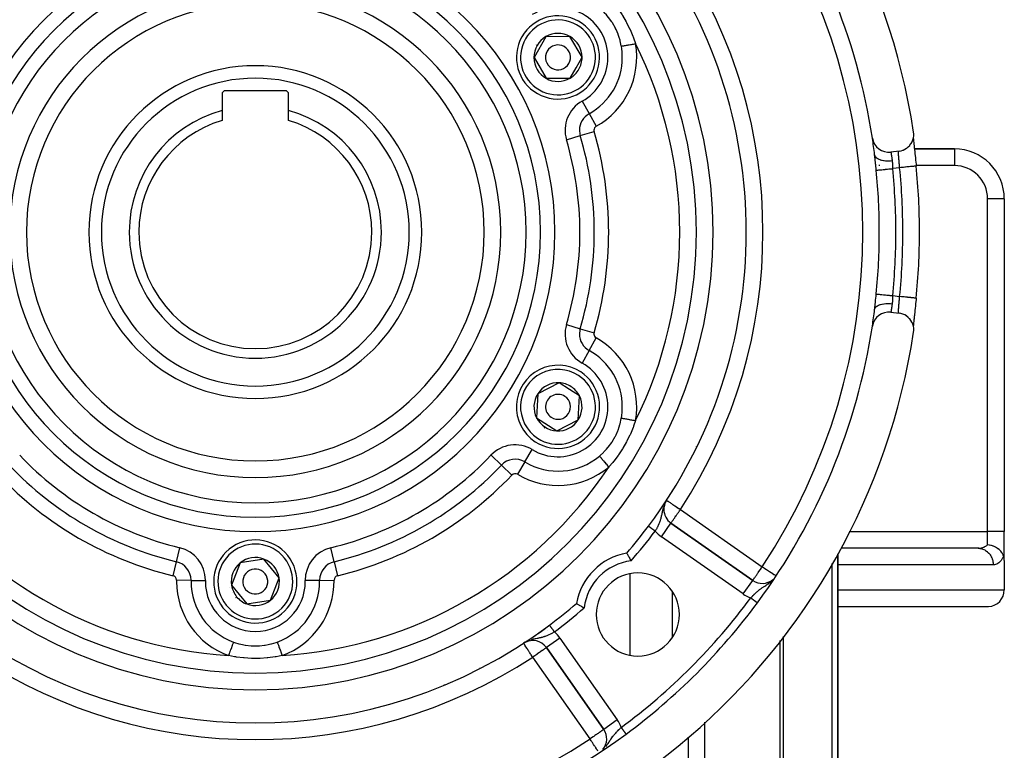
# Model space of a CAD drawing. Units: millimetres. Extents: x -392 to 622, y -427 to 427.
# Drawn here: x 504 to 622, y -17 to 71 of the extents above; entities that cross this region are included whole.
import ezdxf

# ---------------------------------------------------------------- set-up
doc = ezdxf.new("R2010")
doc.units = ezdxf.units.MM
doc.linetypes.add('DASHED', pattern=[9.652, 8.128, -1.524])
doc.layers.add('nevidi', color=4, linetype='DASHED')

msp = doc.modelspace()

# ---------------------------------------------------------------- linework, layer by layer
at = {"color": 2}
for p, q in [((566.92, 68.49), (565.49, 65.98)), ((569.8, 68.51), (566.92, 68.49)), ((571.26, 66.02), (569.8, 68.51)), ((565.49, 65.98), (566.94, 63.49)), ((570.55, 64.76), (571.26, 66.02)), ((569.83, 63.51), (570.55, 64.76)), ((566.94, 63.49), (569.83, 63.51)), ((528, 61.6), (528, 59.62)), ((535.6, 62), (528.4, 62)), ((536, 59.62), (536, 61.6)), ((528, 59.62), (528, 58.42)), ((536, 58.42), (536, 59.62)), ((611.07, 56.27), (611.07, 56.25)), ((611.08, 56.11), (611.08, 56.09)), ((584.01, 55), (584.01, 55)), ((590.07, 55), (590.11, 55)), ((590.11, 55), (590.07, 55)), ((606.33, 55), (606.3, 55)), ((606.3, 55), (606.33, 55)), ((606.48, 55), (606.47, 55)), ((606.47, 55), (606.48, 55)), ((606.94, 55), (606.93, 55)), ((606.93, 55), (606.94, 55)), ((609.36, 54.75), (608.37, 54.62)), ((616, 55), (611.2, 55)), ((611.2, 55), (616, 55)), ((616, 55), (616, 55)), ((622, 49), (622, 9)), ((622, 49), (622, 9)), ((622, 49), (622, 49)), ((584.95, 46.33), (584.95, 46.33)), ((611.81, 45), (611.8, 45)), ((584, 34.93), (584, 34.91)), ((584, 34.93), (584, 34.91)), ((608.37, 35.38), (609.36, 35.25)), ((611.07, 33.75), (611.06, 33.71)), ((611.08, 33.91), (611.07, 33.8)), ((568.53, 26.88), (565.95, 25.58)), ((569.74, 26.09), (568.53, 26.88)), ((570.95, 25.31), (569.74, 26.09)), ((565.95, 25.58), (565.8, 22.69)), ((570.79, 22.42), (570.95, 25.31)), ((565.8, 22.69), (568.22, 21.12)), ((568.22, 21.12), (570.79, 22.42)), ((577, 17.12), (577, 17.12)), ((584, 17.27), (584, 17.2)), ((584, 17.27), (584, 17.2)), ((581.27, 12.52), (581.41, 12.76)), ((581.31, 12.58), (581.27, 12.52)), ((581.27, 12.54), (581.29, 12.57)), ((581.28, 12.54), (581.41, 12.76)), ((581.29, 12.56), (581.41, 12.76)), ((581.29, 12.56), (581.41, 12.76)), ((581.3, 12.58), (581.41, 12.76)), ((581.31, 12.59), (581.41, 12.76)), ((581.33, 12.62), (581.31, 12.59)), ((581.32, 12.62), (581.41, 12.76)), ((581.33, 12.64), (581.41, 12.76)), ((581.35, 12.66), (581.33, 12.62)), ((591.78, 3.14), (581.94, 10.03)), ((581.94, 10.03), (581.94, 10.03)), ((581.94, 10.03), (591.78, 3.14)), ((622, 5.54), (622, 9)), ((622, 5.54), (622, 9)), ((602, -31.5), (602, 6.32)), ((602, 6.32), (602, -31.5)), ((618.95, 7), (602.39, 7)), ((618.86, 7), (602.39, 7)), ((618.86, 7), (618.95, 7)), ((530.19, 5.25), (529.15, 2.55)), ((533.04, 5.69), (530.19, 5.25)), ((534.85, 3.45), (533.04, 5.69)), ((622, 5.54), (622, 2)), ((577, 3.94), (577, -5.87)), ((529.15, 2.55), (530.06, 1.43)), ((533.81, 0.75), (534.85, 3.45)), ((530.06, 1.43), (530.96, 0.31)), ((530.96, 0.31), (533.81, 0.75)), ((602, 0), (620.09, 0)), ((564.45, -4.28), (564.24, -4.41)), ((564.43, -4.29), (564.24, -4.41)), ((564.43, -4.29), (564.24, -4.41)), ((564.24, -4.41), (564.24, -4.41)), ((564.39, -4.32), (564.31, -4.37)), ((564.36, -4.33), (564.36, -4.34)), ((564.44, -4.29), (564.4, -4.31)), ((564.48, -4.27), (564.45, -4.29)), ((564.48, -4.25), (564.48, -4.26)), ((566.97, -4.94), (573.86, -14.78)), ((573.86, -14.78), (566.97, -4.94)), ((586, -35), (586, -13.9)), ((573.86, -14.77), (573.86, -14.78)), ((584, -15.7), (584, -35)), ((584, -15.7), (584, -35))]:
    msp.add_line(p, q, dxfattribs=at)
for points in [[(609.36, 54.75), (609.57, 54.79), (609.6, 54.79), (609.81, 54.86), (609.83, 54.87), (610.04, 54.96), (610.06, 54.97), (610.26, 55.09), (610.27, 55.1), (610.45, 55.25), (610.46, 55.26), (610.63, 55.43), (610.64, 55.44), (610.78, 55.63), (610.79, 55.64), (610.91, 55.85), (610.91, 55.85), (611, 56.08), (611, 56.08), (611.07, 56.32), (611.07, 56.32), (611.11, 56.57), (611.11, 56.57), (611.11, 56.82), (611.11, 56.82), (611.09, 57.03)], [(611.06, 56.3), (611.07, 56.21), (611.08, 56.07), (611.1, 55.92), (611.12, 55.76), (611.13, 55.58), (611.15, 55.4)], [(611.1, 55.94), (611.1, 55.92), (611.12, 55.76), (611.12, 55.73), (611.14, 55.56), (611.14, 55.54), (611.16, 55.36), (611.16, 55.33), (611.18, 55.14), (611.18, 55.11), (611.2, 54.92), (611.21, 54.88), (611.23, 54.68), (611.23, 54.65), (611.25, 54.44), (611.26, 54.41), (611.28, 54.2), (611.28, 54.16), (611.31, 53.95), (611.31, 53.91), (611.33, 53.69), (611.34, 53.65), (611.34, 53.59), (611.36, 53.43), (611.36, 53.39), (611.39, 53.17), (611.39, 53.13), (611.41, 52.94)], [(606.46, 53.94), (606.45, 54.08), (606.44, 54.11), (606.42, 54.3), (606.42, 54.31)], [(611.41, 37.06), (611.39, 36.91), (611.39, 36.87), (611.37, 36.65), (611.36, 36.61), (611.34, 36.41), (611.34, 36.39), (611.34, 36.35), (611.31, 36.13), (611.31, 36.1), (611.29, 35.88), (611.28, 35.84), (611.26, 35.63), (611.26, 35.59), (611.24, 35.39), (611.23, 35.35), (611.21, 35.15), (611.21, 35.12), (611.19, 34.93), (611.18, 34.89), (611.16, 34.71), (611.16, 34.68), (611.14, 34.5), (611.14, 34.47), (611.12, 34.3), (611.12, 34.27), (611.1, 34.11), (611.1, 34.09), (611.09, 33.94), (611.08, 33.93)], [(611.41, 37.06), (611.41, 37.06), (611.41, 37.06)], [(606.42, 35.69), (606.44, 35.86), (606.44, 35.89), (606.46, 36.06)], [(611.09, 32.97), (611.11, 33.18), (611.11, 33.19), (611.11, 33.43), (611.11, 33.44), (611.07, 33.68), (611.07, 33.69), (611, 33.92), (611, 33.93), (610.91, 34.15), (610.9, 34.16), (610.78, 34.37), (610.78, 34.38), (610.63, 34.57), (610.62, 34.58), (610.46, 34.75), (610.44, 34.76), (610.26, 34.91), (610.25, 34.92), (610.05, 35.04), (610.03, 35.05), (609.82, 35.14), (609.8, 35.15), (609.58, 35.21), (609.55, 35.22), (609.36, 35.25)], [(611.15, 34.61), (611.13, 34.42), (611.12, 34.24), (611.1, 34.08), (611.09, 33.93), (611.07, 33.79), (611.06, 33.7)], [(621.93, 6.05), (621.93, 6.06), (621.88, 6.18), (621.88, 6.2), (621.84, 6.27), (621.8, 6.35), (621.79, 6.37), (621.72, 6.47), (621.69, 6.51), (621.68, 6.53), (621.57, 6.66), (621.57, 6.66), (621.55, 6.68), (621.43, 6.8), (621.4, 6.82), (621.39, 6.84), (621.28, 6.93), (621.24, 6.95), (621.19, 6.99), (621.18, 7), (621.12, 7.04), (621.06, 7.07), (620.95, 7.13), (620.94, 7.13), (620.86, 7.18), (620.77, 7.22), (620.71, 7.24), (620.65, 7.26), (620.58, 7.29), (620.45, 7.33), (620.43, 7.33), (620.4, 7.34), (620.24, 7.38), (620.21, 7.39), (620.2, 7.39), (620.19, 7.39), (620.02, 7.41), (620, 7.42)], [(576.64, 6.42), (576.65, 6.41), (576.65, 6.41), (576.66, 6.38), (576.66, 6.37), (576.68, 6.35), (576.69, 6.33), (576.69, 6.33), (576.72, 6.27), (576.73, 6.27), (576.76, 6.2), (576.77, 6.19), (576.81, 6.11), (576.82, 6.1), (576.87, 6.01), (576.87, 6), (576.93, 5.9), (576.93, 5.9), (576.99, 5.79), (577, 5.78), (577.06, 5.67), (577.06, 5.66), (577.12, 5.54), (577.13, 5.53), (577.15, 5.49)], [(622, 5.54), (622, 5.63), (621.99, 5.72), (621.98, 5.81), (621.98, 5.82), (621.97, 5.89), (621.95, 5.97), (621.93, 6.05)], [(570.58, 0.36), (570.58, 0.36), (570.59, 0.35), (570.59, 0.35), (570.62, 0.34), (570.63, 0.34), (570.65, 0.32), (570.67, 0.31), (570.67, 0.31), (570.73, 0.28), (570.73, 0.27), (570.8, 0.24), (570.81, 0.23), (570.89, 0.19), (570.9, 0.18), (570.99, 0.13), (571, 0.13), (571.1, 0.07), (571.1, 0.07), (571.21, 0.01), (571.22, 0), (571.33, -0.06), (571.34, -0.06), (571.46, -0.12), (571.47, -0.13), (571.51, -0.15)]]:
    msp.add_lwpolyline(points, dxfattribs=at)
for centre, radius, start, end in [((532, 45), 80, 8.65, 171.35), ((532, 45), 55, 0, 180), ((532, 45), 53, 0, 180), ((532, 45), 75, 8.6691, 36.4496), ((532, 45), 59, 0, 36.7897), ((532, 45), 27.5, 0, 180), ((568.37, 66), 5, 330.335, 150.335), ((568.37, 66), 2.89, 60.335, 120.335), ((568.37, 66), 5, 150.335, 330.335), ((568.37, 66), 2.89, 120.335, 180.335), ((568.37, 66), 3, 150.335, 150.9018), ((568.37, 66), 3, 149.768, 150.335), ((568.37, 66), 1.5, 330.335, 150.335), ((568.37, 66), 2.89, 0.335, 60.335), ((568.37, 66), 1.5, 150.335, 330.335), ((568.37, 66), 2.89, 180.335, 240.335), ((568.37, 66), 2.77, 186.6018, 186.629), ((568.37, 66), 2.89, 330.335, 0.335), ((532, 45), 20, 0, 180), ((568.37, 66), 2.89, 300.335, 330.335), ((568.37, 66), 2.89, 240.335, 300.335), ((528.4, 61.6), 0.4, 90, 180), ((535.6, 61.6), 0.4, 0, 90), ((532, 45), 15.15, 105.3042, 180), ((532, 45), 15.15, 0, 74.6958), ((532, 45), 14, 106.6015, 180), ((532, 45), 14, 0, 73.3985), ((608.12, 56.61), 2, 188.6691, 277.1808), ((532, 45), 75, 7.1335, 8.6158), ((616, 49), 6, 0, 90), ((532, 45), 79.81, 0, 5.7078), ((532, 45), 55, 180, 0), ((532, 45), 53, 180, 0), ((532, 45), 27.5, 180, 0), ((532, 45), 20, 180, 360), ((532, 45), 15.15, 180, 0), ((532, 45), 14, 180, 360), ((532, 45), 59, 323.2103, 0), ((532, 45), 79.81, 354.2922, 360), ((532, 45), 75, 351.3482, 352.8665), ((608.12, 33.39), 2, 82.8192, 171.3309), ((605.5, 35), 5.5, 357.3727, 357.4001), ((605.5, 35), 5.5, 359.23, 359.3224), ((532, 45), 75, 323.5504, 351.3309), ((532, 45), 80, 188.65, 351.35), ((568.37, 24), 5, 56.8991, 236.8991), ((568.37, 24), 5, 236.8991, 56.8991), ((568.37, 24), 2.89, 86.8991, 146.8991), ((568.37, 24), 2.89, 56.8991, 86.8991), ((568.37, 24), 2.89, 26.8991, 56.8991), ((568.37, 24), 2.89, 146.8991, 206.8991), ((568.37, 24), 2.77, 153.0948, 153.1199), ((568.37, 24), 1.5, 56.8991, 236.8991), ((568.37, 24), 1.5, 236.8991, 56.8991), ((568.37, 24), 2.77, 32.9645, 33.0009), ((568.37, 24), 2.89, 326.8991, 26.8991), ((568.37, 24), 2.89, 206.8991, 266.8991), ((568.37, 24), 3, 236.3321, 236.8991), ((568.37, 24), 3, 236.8991, 237.4659), ((568.37, 24), 2.89, 266.8991, 326.8991), ((568.37, 24), 2.77, 273.0407, 273.0649), ((583.09, 11.67), 2, 152.1071, 180), ((583.09, 11.67), 2, 151.5986, 151.9938), ((583.09, 11.67), 2, 180, 235), ((532, 45), 59, 319.1644, 323.2103), ((532, 3), 5, 38.949, 218.949), ((532, 3), 5, 218.949, 38.949), ((577.96, -0.96), 7.5, 100.1619, 169.8381), ((532, 3), 2.89, 128.949, 188.949), ((532, 3), 2.89, 68.949, 128.949), ((532, 3), 2.89, 8.949, 68.949), ((532, 3), 1.5, 38.949, 218.949), ((532, 3), 1.5, 218.949, 38.949), ((577.96, -0.96), 5, 0, 180), ((532, 3), 2.89, 188.949, 218.949), ((532, 3), 2.89, 308.949, 8.949), ((592.92, 4.78), 2, 235, 309.8036), ((532, 3), 3.25, 193.7036, 193.728), ((532, 3), 3, 205.4068, 205.4656), ((532, 3), 2.89, 218.949, 248.949), ((620, 2), 2, 272.6924, 0), ((532, 3), 3, 218.3822, 218.949), ((532, 3), 3, 218.949, 219.516), ((532, 3), 2.89, 248.949, 308.949), ((532, 45), 59, 306.7897, 310.8356), ((532, 45), 75, 306.4496, 323.5504), ((577.96, -0.96), 5, 180, 0), ((532, 45), 59, 233.2103, 306.7897), ((532, 45), 59, 306.6773, 306.7897), ((532, 45), 59, 303.1211, 306.2177), ((565.33, -6.09), 2, 35, 119.5942), ((532, 45), 75, 233.5504, 306.4496), ((572.22, -15.92), 2, 320.2563, 35)]:
    msp.add_arc(centre, radius, start, end, dxfattribs=at)
at = {"layer": 'nevidi', "color": 7, "linetype": 'Continuous'}
for p, q in [((571.28, 60.75), (572.12, 59.24)), ((572.12, 59.24), (572.96, 57.72)), ((571.04, 56.61), (572.7, 57.1)), ((569.38, 56.11), (571.04, 56.61)), ((616, 55), (616, 53)), ((607.04, 53), (606.91, 53)), ((609.42, 52.74), (608.59, 52.63)), ((616, 53), (611.4, 53)), ((590.69, 50.55), (590.74, 50.51)), ((620, 9), (620, 49)), ((622, 49), (620, 49)), ((608.59, 37.37), (609.42, 37.26)), ((569.38, 33.89), (571.04, 33.39)), ((571.04, 33.39), (572.7, 32.9)), ((572.12, 30.76), (572.96, 32.28)), ((572.12, 30.76), (571.28, 29.25)), ((582.07, 27.79), (582.07, 27.78)), ((601.6, 22.05), (601.6, 22.05)), ((585.04, 19.29), (585.06, 19.28)), ((561.57, 16.99), (560.32, 18.18)), ((564.39, 17.37), (565.28, 18.86)), ((561.57, 16.99), (562.83, 15.8)), ((564.39, 17.37), (563.5, 15.89)), ((566.48, 15.23), (566.48, 15.23)), ((567.34, 14.98), (567.34, 14.98)), ((582.07, 13.91), (582.07, 13.83)), ((583.09, 11.67), (592.92, 4.78)), ((579.25, 9.67), (579.25, 9.66)), ((580.79, 8.39), (581.94, 10.03)), ((590.63, 1.51), (580.79, 8.39)), ((603.35, 9), (620, 9)), ((620, 7.42), (620, 9)), ((622, 9), (620, 9)), ((570, 8.12), (570, 8.11)), ((522.53, 5.38), (522.93, 7.07)), ((541.47, 5.38), (541.07, 7.07)), ((568.68, 6.79), (568.68, 6.79)), ((588, 6.13), (588, 6.13)), ((522.13, 3.7), (522.53, 5.38)), ((541.47, 5.38), (541.87, 3.7)), ((567.35, 5.6), (567.35, 5.6)), ((601.3, -31.51), (601.3, 5.17)), ((620.67, 5), (602, 5)), ((524.27, 3.14), (522.54, 3.17)), ((524.27, 3.14), (526, 3.11)), ((539.73, 3.14), (538, 3.11)), ((539.73, 3.14), (541.46, 3.17)), ((590.63, 1.51), (591.78, 3.14)), ((582.07, 1.88), (582.07, -3.8)), ((602, 2), (622, 2)), ((592.33, 0.44), (592.33, 0.44)), ((558.28, -0.96), (558.29, -0.96)), ((558.98, -0.54), (558.98, -0.54)), ((570, -0.12), (570, -0.12)), ((567.19, -2.36), (567.19, -2.36)), ((567.34, -2.25), (567.34, -2.25)), ((567.06, -2.92), (567.06, -2.91)), ((551.32, -4.31), (551.32, -4.31)), ((568.61, -3.79), (566.97, -4.94)), ((568.61, -3.79), (575.49, -13.63)), ((595.05, -31.51), (595.05, -4.1)), ((595.44, -3.59), (595.44, -31.51)), ((549.4, -5), (549.4, -5)), ((572.22, -15.92), (565.33, -6.09)), ((558.98, -7.39), (558.98, -7.47)), ((554.68, -9.39), (554.71, -9.42)), ((582.07, -10.12), (582.07, -10.12)), ((575.49, -13.63), (573.86, -14.77)), ((576.56, -15.33), (576.56, -15.33))]:
    msp.add_line(p, q, dxfattribs=at)
for points in [[(574.47, 73.24), (574.94, 72.69), (574.98, 72.64), (575.03, 72.58), (575.55, 71.89), (575.6, 71.83), (576.08, 71.1), (576.13, 71.03), (576.57, 70.27), (576.61, 70.2), (576.98, 69.45), (577, 69.42), (577.03, 69.35), (577.37, 68.55), (577.4, 68.48), (577.45, 68.34), (577.69, 67.67), (577.69, 67.66)], [(575.99, 67.35), (575.98, 67.4), (575.84, 68), (575.83, 68.06), (575.72, 68.41), (575.61, 68.74), (575.58, 68.81), (575.34, 69.37), (575.29, 69.46), (575.26, 69.52), (574.91, 70.15), (574.87, 70.21), (574.82, 70.28), (574.45, 70.79), (574.41, 70.84), (574.19, 71.1), (573.93, 71.37), (573.89, 71.42), (573.45, 71.83), (573.36, 71.91), (573.35, 71.92)], [(575.99, 67.35), (576.04, 67.36), (576.11, 67.38), (576.12, 67.38), (576.19, 67.39), (576.28, 67.41), (576.29, 67.41), (576.38, 67.42), (576.47, 67.44), (576.49, 67.44), (576.59, 67.46), (576.69, 67.48), (576.71, 67.48), (576.82, 67.5), (576.92, 67.52), (576.94, 67.52), (577.07, 67.55), (577.17, 67.56), (577.19, 67.57), (577.33, 67.59), (577.43, 67.61), (577.45, 67.61), (577.6, 67.64), (577.69, 67.66)], [(608.37, 54.62), (608.37, 54.62), (608.37, 54.62), (608.37, 54.61), (608.37, 54.61), (608.37, 54.6), (608.38, 54.59), (608.38, 54.59), (608.38, 54.57), (608.38, 54.56), (608.38, 54.55), (608.39, 54.53), (608.39, 54.53), (608.39, 54.49), (608.39, 54.49), (608.4, 54.46), (608.4, 54.44), (608.4, 54.44), (608.41, 54.39), (608.41, 54.38), (608.42, 54.34), (608.42, 54.32), (608.42, 54.31), (608.43, 54.25), (608.43, 54.24), (608.44, 54.19), (608.44, 54.18), (608.45, 54.17), (608.46, 54.09), (608.46, 54.08), (608.47, 54.01), (608.47, 54), (608.47, 53.99), (608.48, 53.91), (608.49, 53.9), (608.5, 53.81), (608.5, 53.81), (608.5, 53.8), (608.51, 53.7), (608.51, 53.69), (608.53, 53.6)], [(609.42, 52.74), (609.42, 52.81), (609.41, 52.83), (609.41, 52.93), (609.41, 52.94), (609.4, 52.96), (609.4, 53.07), (609.39, 53.09), (609.39, 53.19), (609.39, 53.2), (609.38, 53.21), (609.38, 53.32), (609.37, 53.34), (609.37, 53.44), (609.36, 53.45), (609.36, 53.46), (609.36, 53.56), (609.35, 53.58), (609.35, 53.67), (609.34, 53.69), (609.34, 53.69), (609.34, 53.79), (609.33, 53.8), (609.33, 53.89), (609.33, 53.91), (609.32, 53.92), (609.32, 53.99), (609.32, 54.01), (609.31, 54.09), (609.31, 54.1), (609.31, 54.12), (609.3, 54.18), (609.3, 54.19), (609.3, 54.27), (609.3, 54.28), (609.29, 54.3), (609.29, 54.35), (609.29, 54.36), (609.29, 54.42), (609.29, 54.43), (609.29, 54.45), (609.28, 54.49), (609.28, 54.49), (609.28, 54.54), (609.28, 54.55), (609.28, 54.58), (609.28, 54.6), (609.28, 54.6), (609.28, 54.64), (609.28, 54.64), (609.29, 54.66), (609.29, 54.68), (609.29, 54.68), (609.29, 54.7), (609.29, 54.71), (609.29, 54.72), (609.3, 54.72), (609.3, 54.73), (609.3, 54.74), (609.3, 54.74), (609.31, 54.74)], [(606.42, 54.31), (606.44, 54.23), (606.45, 54.2), (606.45, 54.19), (606.5, 54.1), (606.51, 54.08), (606.52, 54.07), (606.59, 53.99), (606.61, 53.97), (606.62, 53.96), (606.71, 53.89), (606.74, 53.87), (606.75, 53.86), (606.87, 53.8), (606.9, 53.78), (606.91, 53.77), (607.05, 53.72), (607.09, 53.71), (607.1, 53.7), (607.26, 53.66), (607.3, 53.65), (607.32, 53.64), (607.48, 53.61), (607.53, 53.6), (607.55, 53.6), (607.73, 53.58), (607.77, 53.58), (607.79, 53.58), (607.98, 53.57), (608.03, 53.57), (608.05, 53.57), (608.24, 53.58), (608.29, 53.58), (608.32, 53.58), (608.51, 53.6), (608.53, 53.6)], [(606.61, 52.44), (606.6, 52.63), (606.59, 52.67), (606.57, 52.88), (606.57, 52.91), (606.55, 53.13), (606.54, 53.16), (606.52, 53.37), (606.52, 53.4), (606.5, 53.61), (606.49, 53.64), (606.47, 53.85), (606.47, 53.88), (606.46, 53.94)], [(608.53, 53.6), (608.53, 53.59), (608.53, 53.51), (608.54, 53.5), (608.54, 53.39), (608.55, 53.38), (608.55, 53.34), (608.55, 53.27), (608.55, 53.26), (608.56, 53.15), (608.56, 53.13), (608.56, 53.09), (608.57, 53.02), (608.57, 53.01), (608.57, 52.9), (608.57, 52.88), (608.58, 52.82), (608.58, 52.77), (608.58, 52.75), (608.59, 52.64), (608.59, 52.63)], [(606.61, 52.44), (606.63, 52.44), (606.65, 52.44), (606.65, 52.44), (606.69, 52.44), (606.72, 52.45), (606.72, 52.45), (606.79, 52.45), (606.81, 52.46), (606.82, 52.46), (606.92, 52.47), (606.94, 52.47), (606.95, 52.47), (607.08, 52.48), (607.09, 52.48), (607.1, 52.49), (607.26, 52.5), (607.27, 52.5), (607.45, 52.52), (607.47, 52.52), (607.49, 52.52), (607.66, 52.54), (607.68, 52.54), (607.72, 52.55), (607.88, 52.56), (607.9, 52.56), (607.97, 52.57), (608.11, 52.59), (608.13, 52.59), (608.23, 52.6), (608.36, 52.61), (608.38, 52.61), (608.49, 52.62), (608.59, 52.63)], [(611.41, 52.94), (611.41, 52.94), (611.41, 52.94), (611.4, 52.94), (611.4, 52.94), (611.37, 52.93), (611.37, 52.93), (611.36, 52.93), (611.31, 52.93), (611.3, 52.93), (611.28, 52.92), (611.21, 52.92), (611.2, 52.92), (611.18, 52.91), (611.09, 52.9), (611.07, 52.9), (611.05, 52.9), (610.94, 52.89), (610.91, 52.89), (610.89, 52.89), (610.76, 52.87), (610.73, 52.87), (610.71, 52.87), (610.57, 52.85), (610.53, 52.85), (610.51, 52.85), (610.35, 52.83), (610.32, 52.83), (610.29, 52.83), (610.12, 52.81), (610.08, 52.8), (610.06, 52.8), (609.88, 52.78), (609.84, 52.78), (609.82, 52.78), (609.64, 52.76), (609.59, 52.76), (609.57, 52.75), (609.42, 52.74)], [(590.76, 50.09), (590.75, 50.09), (590.72, 50.08)], [(606.46, 36.06), (606.47, 36.09), (606.47, 36.12), (606.49, 36.32), (606.49, 36.35), (606.52, 36.56), (606.52, 36.59), (606.54, 36.8), (606.54, 36.83), (606.56, 37.05), (606.57, 37.08), (606.59, 37.3), (606.59, 37.33), (606.61, 37.55), (606.61, 37.56)], [(606.61, 37.56), (606.63, 37.56), (606.65, 37.56), (606.66, 37.56), (606.69, 37.56), (606.72, 37.55), (606.73, 37.55), (606.79, 37.55), (606.82, 37.54), (606.83, 37.54), (606.92, 37.53), (606.95, 37.53), (606.96, 37.53), (607.08, 37.52), (607.1, 37.51), (607.11, 37.51), (607.27, 37.5), (607.29, 37.5), (607.47, 37.48), (607.48, 37.48), (607.49, 37.48), (607.68, 37.46), (607.69, 37.46), (607.72, 37.45), (607.9, 37.44), (607.92, 37.43), (607.97, 37.43), (608.13, 37.41), (608.16, 37.41), (608.23, 37.4), (608.38, 37.39), (608.4, 37.39), (608.49, 37.38), (608.59, 37.37)], [(608.59, 37.37), (608.58, 37.26), (608.58, 37.25), (608.58, 37.18), (608.57, 37.14), (608.57, 37.12), (608.57, 37.01), (608.57, 36.99), (608.56, 36.91), (608.56, 36.88), (608.56, 36.86), (608.55, 36.76), (608.55, 36.74), (608.55, 36.66), (608.55, 36.64), (608.55, 36.62), (608.54, 36.52), (608.54, 36.5), (608.53, 36.41), (608.53, 36.4), (608.53, 36.4)], [(609.31, 35.26), (609.3, 35.26), (609.3, 35.26), (609.3, 35.27), (609.3, 35.27), (609.29, 35.28), (609.29, 35.29), (609.29, 35.29), (609.29, 35.32), (609.29, 35.32), (609.29, 35.34), (609.28, 35.35), (609.28, 35.36), (609.28, 35.39), (609.28, 35.4), (609.28, 35.42), (609.28, 35.44), (609.28, 35.45), (609.28, 35.5), (609.28, 35.51), (609.29, 35.55), (609.29, 35.56), (609.29, 35.57), (609.29, 35.63), (609.29, 35.64), (609.29, 35.7), (609.3, 35.71), (609.3, 35.72), (609.3, 35.79), (609.3, 35.81), (609.31, 35.88), (609.31, 35.88), (609.31, 35.9), (609.32, 35.98), (609.32, 35.99), (609.32, 36.08), (609.32, 36.08), (609.33, 36.1), (609.33, 36.19), (609.33, 36.2), (609.34, 36.3), (609.34, 36.31), (609.34, 36.31), (609.35, 36.41), (609.35, 36.43), (609.36, 36.53), (609.36, 36.54), (609.36, 36.55), (609.37, 36.65), (609.37, 36.67), (609.38, 36.77), (609.38, 36.79), (609.39, 36.81), (609.39, 36.9), (609.39, 36.91), (609.4, 37.02), (609.4, 37.04), (609.41, 37.07), (609.41, 37.15), (609.41, 37.17), (609.42, 37.26)], [(611.41, 37.06), (611.41, 37.06), (611.38, 37.07), (611.38, 37.07), (611.37, 37.07), (611.33, 37.07), (611.31, 37.07), (611.31, 37.07), (611.24, 37.08), (611.22, 37.08), (611.21, 37.08), (611.12, 37.09), (611.1, 37.09), (611.09, 37.1), (610.98, 37.11), (610.95, 37.11), (610.94, 37.11), (610.81, 37.12), (610.77, 37.13), (610.76, 37.13), (610.62, 37.14), (610.58, 37.15), (610.57, 37.15), (610.41, 37.16), (610.36, 37.17), (610.35, 37.17), (610.19, 37.19), (610.13, 37.19), (610.12, 37.19), (609.95, 37.21), (609.89, 37.21), (609.88, 37.22), (609.7, 37.23), (609.64, 37.24), (609.64, 37.24), (609.45, 37.26), (609.42, 37.26)], [(606.42, 35.69), (606.42, 35.69), (606.44, 35.79), (606.45, 35.8), (606.46, 35.82), (606.5, 35.91), (606.51, 35.92), (606.53, 35.94), (606.6, 36.02), (606.61, 36.03), (606.63, 36.05), (606.73, 36.12), (606.74, 36.13), (606.77, 36.15), (606.88, 36.21), (606.9, 36.22), (606.93, 36.23), (607.07, 36.29), (607.09, 36.29), (607.12, 36.31), (607.28, 36.35), (607.3, 36.35), (607.34, 36.36), (607.51, 36.39), (607.53, 36.4), (607.57, 36.4), (607.75, 36.42), (607.77, 36.42), (607.82, 36.42), (608.01, 36.43), (608.03, 36.43), (608.08, 36.43), (608.27, 36.42), (608.29, 36.42), (608.34, 36.42), (608.53, 36.4)], [(608.53, 36.4), (608.52, 36.32), (608.51, 36.31), (608.5, 36.22), (608.5, 36.2), (608.5, 36.19), (608.49, 36.11), (608.49, 36.1), (608.47, 36.02), (608.47, 36.01), (608.47, 35.99), (608.46, 35.93), (608.46, 35.92), (608.45, 35.84), (608.45, 35.83), (608.44, 35.81), (608.44, 35.77), (608.43, 35.76), (608.42, 35.69), (608.42, 35.68), (608.42, 35.66), (608.41, 35.63), (608.41, 35.62), (608.4, 35.57), (608.4, 35.56), (608.4, 35.54), (608.4, 35.52), (608.39, 35.51), (608.39, 35.48), (608.39, 35.47), (608.38, 35.45), (608.38, 35.44), (608.38, 35.44), (608.38, 35.41), (608.38, 35.41), (608.37, 35.4), (608.37, 35.39), (608.37, 35.39), (608.37, 35.38), (608.37, 35.38), (608.37, 35.38)], [(573.35, 18.08), (573.45, 18.17), (573.84, 18.53), (573.89, 18.58), (574.19, 18.9), (574.37, 19.11), (574.41, 19.16), (574.82, 19.72), (574.83, 19.74), (574.87, 19.79), (575.23, 20.42), (575.26, 20.48), (575.34, 20.63), (575.56, 21.13), (575.58, 21.19), (575.72, 21.59), (575.81, 21.87), (575.83, 21.94), (575.98, 22.6), (575.98, 22.64), (575.99, 22.65)], [(575.99, 22.65), (576.04, 22.64), (576.12, 22.62), (576.13, 22.62), (576.2, 22.61), (576.29, 22.59), (576.3, 22.59), (576.38, 22.58), (576.49, 22.56), (576.5, 22.55), (576.59, 22.54), (576.71, 22.52), (576.72, 22.52), (576.82, 22.5), (576.94, 22.48), (576.96, 22.47), (577.07, 22.45), (577.19, 22.43), (577.21, 22.43), (577.33, 22.41), (577.45, 22.39), (577.47, 22.38), (577.6, 22.36), (577.69, 22.34)], [(577.69, 22.34), (577.45, 21.66), (577.43, 21.6), (577.4, 21.52), (577.07, 20.73), (577.03, 20.65), (576.98, 20.55), (576.65, 19.87), (576.61, 19.8), (576.17, 19.04), (576.13, 18.97), (575.65, 18.24), (575.6, 18.17), (575.08, 17.49), (575.03, 17.42), (574.94, 17.31), (574.47, 16.77), (574.47, 16.76)], [(585.02, 19.21), (585.02, 19.24), (585.01, 19.25)], [(573.35, 18.08), (573.43, 17.99), (573.44, 17.98), (573.44, 17.98), (573.54, 17.86), (573.55, 17.85), (573.56, 17.84), (573.67, 17.71), (573.68, 17.69), (573.69, 17.69), (573.81, 17.54), (573.82, 17.52), (573.83, 17.51), (573.97, 17.35), (573.98, 17.34), (573.99, 17.33), (574.13, 17.16), (574.14, 17.15), (574.16, 17.13), (574.3, 16.96), (574.31, 16.95), (574.33, 16.92), (574.47, 16.76)], [(581.02, 11.9), (580.99, 11.81), (580.98, 11.75), (580.98, 11.75), (580.96, 11.67)], [(581.08, 12.09), (581.05, 12), (581.05, 12)], [(581.41, 12.76), (581.42, 12.76), (581.43, 12.75), (581.46, 12.73), (581.47, 12.72), (581.51, 12.7), (581.53, 12.69), (581.54, 12.68), (581.59, 12.65), (581.64, 12.61), (581.69, 12.58), (581.77, 12.53), (581.83, 12.49), (581.89, 12.45), (581.92, 12.43), (581.99, 12.39), (582.09, 12.32), (582.18, 12.26), (582.27, 12.2), (582.28, 12.2), (582.4, 12.12), (582.49, 12.06), (582.64, 11.96), (582.67, 11.94), (582.7, 11.92), (582.9, 11.79), (582.92, 11.78), (583.07, 11.68), (583.09, 11.67)], [(580.96, 11.67), (580.95, 11.65), (580.94, 11.59), (580.92, 11.51), (580.9, 11.43), (580.9, 11.42), (580.87, 11.3), (580.87, 11.28), (580.85, 11.19), (580.83, 11.09), (580.83, 11.07), (580.81, 10.99), (580.81, 10.98), (580.78, 10.86), (580.76, 10.78), (580.76, 10.77), (580.74, 10.66), (580.73, 10.62), (580.72, 10.58), (580.69, 10.47), (580.68, 10.47), (580.66, 10.39), (580.63, 10.28), (580.6, 10.2), (580.6, 10.19), (580.58, 10.16), (580.56, 10.09), (580.53, 10.02), (580.49, 9.92), (580.49, 9.91), (580.46, 9.84), (580.41, 9.73), (580.37, 9.66), (580.37, 9.66), (580.32, 9.55), (580.28, 9.48), (580.25, 9.43), (580.24, 9.4), (580.23, 9.38), (580.19, 9.31), (580.13, 9.21), (580.1, 9.15), (580.09, 9.14), (580.05, 9.07)], [(581.94, 10.03), (581.94, 10.04), (581.95, 10.05), (581.96, 10.05), (581.97, 10.08), (581.98, 10.08), (581.98, 10.09), (582, 10.12), (582.03, 10.16), (582.05, 10.18), (582.1, 10.26), (582.1, 10.26), (582.1, 10.26), (582.19, 10.38), (582.19, 10.39), (582.24, 10.46), (582.29, 10.53), (582.3, 10.54), (582.39, 10.67), (582.41, 10.7), (582.46, 10.77), (582.54, 10.89), (582.56, 10.91), (582.66, 11.05), (582.68, 11.09), (582.73, 11.16), (582.83, 11.3), (582.9, 11.4), (582.91, 11.42), (582.98, 11.52), (583.09, 11.67)], [(579.25, 9.66), (579.26, 9.66), (579.26, 9.66), (579.26, 9.66), (579.26, 9.66), (579.26, 9.66), (579.27, 9.65), (579.27, 9.65), (579.27, 9.65), (579.28, 9.65), (579.28, 9.64), (579.29, 9.64), (579.29, 9.64), (579.29, 9.63), (579.3, 9.63), (579.31, 9.62), (579.31, 9.62), (579.32, 9.61), (579.32, 9.61), (579.33, 9.61), (579.34, 9.6), (579.34, 9.6), (579.35, 9.59), (579.35, 9.59), (579.37, 9.58), (579.37, 9.57), (579.38, 9.57), (579.39, 9.56), (579.39, 9.56), (579.41, 9.55), (579.41, 9.54), (579.43, 9.53), (579.43, 9.53), (579.45, 9.52), (579.45, 9.52), (579.46, 9.51), (579.47, 9.5), (579.48, 9.49), (579.5, 9.48), (579.5, 9.48), (579.52, 9.46), (579.52, 9.46), (579.53, 9.46), (579.55, 9.44), (579.56, 9.44), (579.58, 9.42), (579.58, 9.42), (579.61, 9.4), (579.61, 9.4), (579.61, 9.39), (579.64, 9.38), (579.64, 9.37), (579.67, 9.35), (579.67, 9.35), (579.7, 9.33), (579.7, 9.33), (579.7, 9.33), (579.73, 9.31), (579.73, 9.3), (579.76, 9.28), (579.77, 9.28), (579.79, 9.26), (579.8, 9.26), (579.8, 9.25), (579.83, 9.24), (579.83, 9.23), (579.86, 9.21), (579.87, 9.21), (579.89, 9.19), (579.9, 9.18), (579.91, 9.18), (579.93, 9.16), (579.93, 9.15), (579.96, 9.13), (579.97, 9.13), (580, 9.11), (580, 9.1), (580.01, 9.1), (580.03, 9.08), (580.04, 9.08), (580.05, 9.07)], [(618.86, 7), (618.97, 7), (618.99, 7), (619.11, 7.02), (619.11, 7.02), (619.13, 7.02), (619.25, 7.04), (619.27, 7.05), (619.36, 7.07), (619.39, 7.08), (619.4, 7.09), (619.52, 7.13), (619.54, 7.14), (619.59, 7.16), (619.65, 7.19), (619.67, 7.2), (619.78, 7.26), (619.79, 7.27), (619.81, 7.28), (619.9, 7.34), (619.91, 7.35), (620, 7.42)], [(618.95, 7), (619.05, 6.99), (619.07, 6.99), (619.19, 6.97), (619.28, 6.94), (619.31, 6.94), (619.42, 6.9), (619.52, 6.87), (619.54, 6.85), (619.65, 6.8), (619.73, 6.75), (619.76, 6.74), (619.86, 6.67), (619.94, 6.61), (619.96, 6.59), (620.05, 6.51), (620.12, 6.43), (620.14, 6.41), (620.23, 6.32), (620.29, 6.24), (620.3, 6.21), (620.37, 6.1), (620.42, 6.02), (620.44, 5.99), (620.49, 5.87), (620.53, 5.78), (620.54, 5.75), (620.58, 5.62), (620.61, 5.52), (620.62, 5.5), (620.64, 5.36), (620.66, 5.26), (620.66, 5.23), (620.67, 5.09), (620.67, 5)], [(621.93, 6.05), (621.85, 5.9), (621.84, 5.88), (621.74, 5.72), (621.72, 5.7), (621.62, 5.55), (621.61, 5.53), (621.5, 5.41), (621.48, 5.39), (621.37, 5.29), (621.35, 5.27), (621.23, 5.18), (621.22, 5.17), (621.1, 5.1), (621.08, 5.1), (620.96, 5.05), (620.94, 5.04), (620.82, 5.01), (620.8, 5.01), (620.68, 5), (620.67, 5)], [(591.78, 3.14), (591.78, 3.15), (591.79, 3.16), (591.79, 3.16), (591.8, 3.18), (591.81, 3.19), (591.82, 3.2), (591.83, 3.23), (591.87, 3.28), (591.87, 3.28), (591.91, 3.34), (591.93, 3.36), (591.94, 3.38), (592, 3.47), (592.03, 3.5), (592.05, 3.53), (592.11, 3.62), (592.13, 3.65), (592.19, 3.74), (592.25, 3.82), (592.25, 3.82), (592.35, 3.96), (592.38, 4), (592.44, 4.09), (592.52, 4.2), (592.52, 4.2), (592.66, 4.41), (592.67, 4.42), (592.69, 4.45), (592.81, 4.63), (592.87, 4.7), (592.92, 4.78)], [(592.92, 4.78), (593, 4.73), (593.05, 4.7), (593.18, 4.61), (593.22, 4.58), (593.43, 4.45), (593.43, 4.45), (593.44, 4.44), (593.65, 4.3), (593.66, 4.29), (593.8, 4.2), (593.84, 4.18), (593.87, 4.16), (594.02, 4.06), (594.05, 4.04), (594.17, 3.96), (594.18, 3.95), (594.2, 3.94), (594.32, 3.86), (594.33, 3.86), (594.43, 3.79), (594.43, 3.79), (594.5, 3.74), (594.51, 3.74), (594.51, 3.74), (594.52, 3.73)], [(591.52, 1.04), (591.52, 1.04), (591.56, 1.07), (591.65, 1.16), (591.71, 1.22), (591.73, 1.25), (591.77, 1.29), (591.8, 1.32), (591.86, 1.38), (591.94, 1.46), (591.95, 1.47), (592.02, 1.53), (592.11, 1.62), (592.16, 1.66), (592.18, 1.67), (592.27, 1.76), (592.34, 1.81), (592.35, 1.82), (592.39, 1.86), (592.44, 1.9), (592.5, 1.95), (592.6, 2.03), (592.63, 2.04), (592.67, 2.08), (592.75, 2.14), (592.78, 2.16), (592.85, 2.21), (592.88, 2.23), (592.96, 2.28), (593.03, 2.33), (593.07, 2.36), (593.15, 2.41), (593.15, 2.41), (593.23, 2.46), (593.35, 2.54), (593.35, 2.54), (593.43, 2.6), (593.45, 2.6), (593.55, 2.68), (593.6, 2.71), (593.65, 2.74), (593.76, 2.83), (593.77, 2.83), (593.82, 2.87), (593.86, 2.9), (593.99, 3.01), (594.03, 3.04)], [(592.33, 0.44), (592.32, 0.44), (592.32, 0.45), (592.32, 0.45), (592.32, 0.45), (592.32, 0.45), (592.31, 0.45), (592.31, 0.45), (592.31, 0.46), (592.3, 0.46), (592.3, 0.46), (592.3, 0.47), (592.3, 0.47), (592.29, 0.47), (592.28, 0.47), (592.27, 0.48), (592.27, 0.48), (592.26, 0.49), (592.26, 0.49), (592.26, 0.49), (592.25, 0.5), (592.24, 0.5), (592.23, 0.51), (592.23, 0.52), (592.21, 0.53), (592.21, 0.53), (592.21, 0.53), (592.2, 0.54), (592.19, 0.54), (592.18, 0.55), (592.17, 0.56), (592.15, 0.57), (592.15, 0.57), (592.15, 0.57), (592.13, 0.59), (592.13, 0.59), (592.11, 0.6), (592.11, 0.61), (592.09, 0.62), (592.08, 0.62), (592.07, 0.63), (592.06, 0.64), (592.05, 0.64), (592.03, 0.66), (592.03, 0.66), (592.01, 0.68), (592, 0.68), (591.99, 0.69), (591.98, 0.7), (591.97, 0.7), (591.95, 0.72), (591.94, 0.73), (591.92, 0.74), (591.91, 0.75), (591.9, 0.76), (591.89, 0.77), (591.88, 0.77), (591.86, 0.79), (591.85, 0.8), (591.82, 0.81), (591.82, 0.82), (591.8, 0.83), (591.79, 0.84), (591.78, 0.84), (591.76, 0.86), (591.75, 0.87), (591.72, 0.89), (591.72, 0.89), (591.7, 0.91), (591.69, 0.91), (591.68, 0.92), (591.66, 0.94), (591.65, 0.94), (591.62, 0.96), (591.61, 0.97), (591.59, 0.99), (591.59, 0.99), (591.58, 0.99), (591.55, 1.02), (591.55, 1.02), (591.52, 1.04)], [(567.34, -2.25), (567.34, -2.26), (567.34, -2.26), (567.34, -2.26), (567.35, -2.26), (567.35, -2.27), (567.35, -2.27), (567.35, -2.27), (567.36, -2.28), (567.36, -2.28), (567.36, -2.29), (567.37, -2.29), (567.37, -2.29), (567.37, -2.3), (567.38, -2.31), (567.38, -2.32), (567.39, -2.32), (567.39, -2.33), (567.39, -2.33), (567.4, -2.33), (567.41, -2.35), (567.41, -2.35), (567.42, -2.36), (567.42, -2.37), (567.43, -2.38), (567.43, -2.38), (567.44, -2.39), (567.45, -2.4), (567.45, -2.41), (567.46, -2.42), (567.47, -2.43), (567.48, -2.44), (567.48, -2.45), (567.48, -2.45), (567.5, -2.47), (567.5, -2.47), (567.51, -2.49), (567.52, -2.5), (567.53, -2.52), (567.54, -2.52), (567.54, -2.52), (567.55, -2.54), (567.56, -2.55), (567.57, -2.57), (567.58, -2.58), (567.6, -2.6), (567.6, -2.6), (567.6, -2.61), (567.62, -2.63), (567.62, -2.63), (567.64, -2.66), (567.64, -2.66), (567.66, -2.69), (567.67, -2.7), (567.67, -2.7), (567.69, -2.72), (567.69, -2.73), (567.71, -2.75), (567.71, -2.76), (567.73, -2.78), (567.74, -2.79), (567.75, -2.8), (567.76, -2.82), (567.76, -2.82), (567.78, -2.85), (567.79, -2.86), (567.81, -2.88), (567.81, -2.89), (567.82, -2.91), (567.83, -2.92), (567.84, -2.93), (567.86, -2.95), (567.87, -2.96), (567.89, -2.99), (567.89, -2.99), (567.9, -3.01), (567.91, -3.02), (567.92, -3.03), (567.93, -3.05)], [(567.93, -3.05), (567.9, -3.07), (567.79, -3.13), (567.73, -3.17), (567.7, -3.19), (567.62, -3.23), (567.55, -3.27), (567.44, -3.32), (567.44, -3.32), (567.44, -3.32), (567.37, -3.36), (567.27, -3.41), (567.2, -3.44), (567.18, -3.45), (567.09, -3.49), (567.01, -3.52), (566.92, -3.56), (566.91, -3.56), (566.83, -3.59), (566.75, -3.62), (566.72, -3.63), (566.65, -3.65), (566.64, -3.65), (566.53, -3.68), (566.46, -3.71), (566.35, -3.73), (566.34, -3.74), (566.29, -3.75), (566.26, -3.76), (566.14, -3.78), (566.06, -3.8), (566.04, -3.8), (565.93, -3.83), (565.92, -3.83), (565.85, -3.84), (565.72, -3.87), (565.71, -3.87), (565.62, -3.89), (565.61, -3.89), (565.49, -3.92), (565.39, -3.94), (565.34, -3.95), (565.32, -3.96), (565.25, -3.98), (565.15, -4.01)], [(529.37, -4.27), (529.35, -4.32), (529.32, -4.39), (529.32, -4.4), (529.29, -4.47), (529.26, -4.55), (529.26, -4.56), (529.23, -4.65), (529.2, -4.74), (529.19, -4.75), (529.16, -4.85), (529.12, -4.94), (529.12, -4.96), (529.08, -5.07), (529.04, -5.17), (529.03, -5.18), (528.99, -5.31), (528.95, -5.41), (528.95, -5.42), (528.9, -5.55), (528.87, -5.65), (528.86, -5.67), (528.81, -5.81), (528.78, -5.9)], [(529.37, -4.27), (529.48, -4.31), (530, -4.47), (530.07, -4.49), (530.47, -4.58), (530.76, -4.64), (530.83, -4.65), (531.49, -4.72), (531.54, -4.73), (531.61, -4.73), (532.33, -4.73), (532.4, -4.73), (532.51, -4.72), (533.11, -4.66), (533.18, -4.65), (533.53, -4.58), (533.88, -4.5), (533.94, -4.49), (534.52, -4.31), (534.63, -4.27), (534.63, -4.27)], [(534.63, -4.27), (534.65, -4.32), (534.68, -4.4), (534.68, -4.41), (534.71, -4.47), (534.74, -4.56), (534.74, -4.57), (534.77, -4.65), (534.81, -4.75), (534.81, -4.76), (534.84, -4.85), (534.88, -4.96), (534.89, -4.97), (534.92, -5.07), (534.97, -5.18), (534.97, -5.2), (535.01, -5.31), (535.05, -5.42), (535.06, -5.44), (535.1, -5.55), (535.14, -5.67), (535.15, -5.69), (535.19, -5.81), (535.22, -5.9)], [(565.33, -6.09), (565.28, -6.01), (565.28, -6.01), (565.13, -5.79), (565.11, -5.75), (565.08, -5.7), (564.99, -5.57), (564.95, -5.51), (564.86, -5.36), (564.85, -5.35), (564.8, -5.27), (564.73, -5.16), (564.67, -5.08), (564.65, -5.04), (564.61, -4.99), (564.54, -4.87), (564.51, -4.83), (564.51, -4.83), (564.44, -4.72), (564.42, -4.69), (564.39, -4.65), (564.37, -4.62), (564.34, -4.58), (564.32, -4.54), (564.29, -4.5), (564.29, -4.49), (564.28, -4.48), (564.27, -4.45), (564.26, -4.44), (564.25, -4.43), (564.24, -4.42), (564.24, -4.41)], [(565, -4.05), (565, -4.05), (564.94, -4.07)], [(535.22, -5.9), (534.51, -6.03), (534.45, -6.04), (534.37, -6.06), (533.52, -6.16), (533.43, -6.17), (532.57, -6.23), (532.48, -6.23), (532, -6.24), (531.61, -6.24), (531.52, -6.23), (530.65, -6.18), (530.57, -6.17), (529.72, -6.07), (529.64, -6.06), (529.49, -6.03), (528.79, -5.9), (528.78, -5.9)], [(566.97, -4.94), (566.96, -4.95), (566.95, -4.95), (566.93, -4.97), (566.91, -4.98), (566.88, -5), (566.84, -5.03), (566.83, -5.04), (566.81, -5.05), (566.74, -5.1), (566.72, -5.12), (566.61, -5.19), (566.6, -5.2), (566.5, -5.27), (566.47, -5.29), (566.45, -5.3), (566.3, -5.41), (566.27, -5.43), (566.16, -5.51), (566.11, -5.54), (566.07, -5.57), (565.91, -5.68), (565.84, -5.73), (565.81, -5.75), (565.7, -5.83), (565.59, -5.91), (565.48, -5.98), (565.45, -6.01), (565.33, -6.09)], [(573.86, -14.78), (573.85, -14.78), (573.84, -14.79), (573.82, -14.8), (573.8, -14.82), (573.76, -14.84), (573.75, -14.85), (573.72, -14.87), (573.69, -14.89), (573.63, -14.94), (573.59, -14.96), (573.5, -15.02), (573.46, -15.05), (573.42, -15.08), (573.35, -15.13), (573.31, -15.16), (573.18, -15.25), (573.12, -15.29), (573.08, -15.32), (573, -15.38), (572.91, -15.44), (572.8, -15.52), (572.71, -15.58), (572.66, -15.61), (572.59, -15.66), (572.4, -15.79), (572.37, -15.82), (572.34, -15.84), (572.22, -15.92)], [(574.13, -16.83), (574.17, -16.77), (574.24, -16.68), (574.29, -16.6), (574.32, -16.55), (574.32, -16.55), (574.38, -16.47), (574.46, -16.35), (574.46, -16.35), (574.52, -16.26), (574.53, -16.25), (574.59, -16.15), (574.64, -16.07), (574.64, -16.07), (574.71, -15.97), (574.72, -15.96), (574.77, -15.89), (574.84, -15.78), (574.86, -15.75), (574.89, -15.71), (574.89, -15.71), (574.97, -15.6), (575.03, -15.54), (575.08, -15.47), (575.1, -15.44), (575.16, -15.37), (575.18, -15.35), (575.24, -15.27), (575.27, -15.24), (575.3, -15.21), (575.38, -15.11), (575.44, -15.05), (575.47, -15.02), (575.53, -14.95), (575.59, -14.89), (575.68, -14.8), (575.68, -14.8), (575.71, -14.77), (575.75, -14.74), (575.84, -14.65), (575.89, -14.6), (575.9, -14.59), (575.96, -14.52)], [(576.56, -15.33), (576.55, -15.32), (576.55, -15.32), (576.55, -15.32), (576.55, -15.32), (576.55, -15.32), (576.55, -15.31), (576.54, -15.31), (576.54, -15.3), (576.54, -15.3), (576.54, -15.3), (576.53, -15.29), (576.53, -15.29), (576.52, -15.28), (576.52, -15.28), (576.52, -15.27), (576.51, -15.27), (576.51, -15.26), (576.51, -15.26), (576.5, -15.25), (576.49, -15.24), (576.49, -15.24), (576.48, -15.22), (576.48, -15.22), (576.47, -15.21), (576.47, -15.21), (576.47, -15.2), (576.45, -15.19), (576.45, -15.18), (576.44, -15.17), (576.44, -15.16), (576.43, -15.15), (576.42, -15.15), (576.42, -15.14), (576.41, -15.12), (576.4, -15.12), (576.39, -15.1), (576.39, -15.1), (576.37, -15.08), (576.37, -15.07), (576.37, -15.07), (576.35, -15.05), (576.35, -15.05), (576.33, -15.02), (576.33, -15.02), (576.31, -15), (576.31, -14.99), (576.31, -14.99), (576.29, -14.97), (576.29, -14.96), (576.27, -14.94), (576.27, -14.93), (576.25, -14.91), (576.24, -14.9), (576.24, -14.9), (576.23, -14.88), (576.22, -14.87), (576.2, -14.85), (576.2, -14.84), (576.18, -14.81), (576.17, -14.81), (576.17, -14.8), (576.16, -14.78), (576.15, -14.78), (576.13, -14.75), (576.13, -14.74), (576.11, -14.72), (576.1, -14.71), (576.09, -14.7), (576.08, -14.68), (576.08, -14.68), (576.06, -14.65), (576.05, -14.64), (576.03, -14.61), (576.03, -14.61), (576.01, -14.59), (576.01, -14.58), (576, -14.57), (575.98, -14.54), (575.98, -14.54), (575.96, -14.52)], [(573.17, -17.37), (573.11, -17.27), (573.1, -17.26), (573.05, -17.19), (573.01, -17.13), (572.99, -17.09), (572.92, -16.98), (572.9, -16.96), (572.84, -16.87), (572.78, -16.78), (572.77, -16.75), (572.65, -16.58), (572.65, -16.57), (572.61, -16.51), (572.51, -16.36), (572.44, -16.26), (572.4, -16.2), (572.36, -16.15), (572.27, -16.01), (572.22, -15.92)]]:
    msp.add_lwpolyline(points, dxfattribs=at)
for centre, radius, start, end in [((532, 45), 73, 326.5699, 33.4301), ((532, 45), 36, 0, 180), ((532, 45), 34.27, 0, 180), ((532, 45), 61, 326.8789, 33.1211), ((532, 45), 32.54, 0, 180), ((532, 45), 29.5, 0, 180), ((568.37, 66), 6, 0, 121.0232), ((568.37, 66), 4.5, 330.335, 150.335), ((568.37, 66), 4.5, 150.335, 330.335), ((568.37, 66), 9.46, 298.9768, 10.0823), ((532, 45), 51, 0, 26.3754), ((568.37, 66), 7.73, 0, 10.0823), ((568.37, 66), 6, 298.9768, 360), ((568.37, 66), 7.73, 298.9768, 360), ((532, 45), 18.5, 0, 180), ((573.22, 57.25), 4, 118.9768, 196.5545), ((573.22, 57.25), 2.27, 118.9768, 180), ((573.22, 57.25), 2.27, 180, 196.5545), ((573.22, 57.25), 0.536, 118.9768, 180), ((573.22, 57.25), 0.536, 180, 196.5545), ((532, 45), 42.46, 343.4455, 16.5545), ((532, 45), 39, 0, 16.5545), ((532, 45), 40.73, 0, 16.5545), ((532, 45), 74.98, 0, 5.6918), ((532, 45), 76.97, 0, 5.6918), ((532, 45), 77.81, 0, 5.7078), ((616, 49), 4, 0, 90), ((532, 45), 36, 180, 0), ((532, 45), 34.27, 180, 360), ((532, 45), 32.54, 180, 0), ((532, 45), 29.5, 180, 0), ((532, 45), 18.5, 180, 0), ((532, 45), 39, 343.4455, 360), ((532, 45), 40.73, 343.4455, 0), ((532, 45), 51, 333.6246, 360), ((532, 45), 74.98, 354.3082, 360), ((532, 45), 76.97, 354.3082, 360), ((532, 45), 77.81, 354.2922, 0), ((573.22, 32.75), 4, 163.4455, 241.0232), ((573.22, 32.75), 2.27, 163.4455, 180), ((573.22, 32.75), 2.27, 180, 241.0232), ((573.22, 32.75), 0.536, 163.4455, 180), ((573.22, 32.75), 0.536, 180, 241.0232), ((568.37, 24), 9.46, 349.9177, 61.0232), ((568.37, 24), 7.73, 0, 61.0232), ((568.37, 24), 4.5, 56.8991, 236.8991), ((568.37, 24), 6, 0, 61.0232), ((568.37, 24), 4.5, 236.8991, 56.8991), ((568.37, 24), 6, 238.9768, 0), ((568.37, 24), 7.73, 349.9177, 0), ((563.22, 15.43), 4, 58.9768, 136.5545), ((532, 45), 39, 223.4455, 256.5545), ((532, 45), 39, 283.4455, 316.5545), ((568.37, 24), 7.73, 238.9768, 310.0823), ((532, 45), 51, 213.6246, 266.3754), ((532, 45), 40.73, 223.4455, 256.5545), ((532, 45), 51, 273.6246, 326.3754), ((532, 45), 40.73, 283.4455, 316.5545), ((563.22, 15.43), 2.27, 58.9768, 136.5545), ((568.37, 24), 9.46, 238.9768, 310.0823), ((532, 45), 42.46, 223.4455, 256.5545), ((532, 45), 42.46, 283.4455, 316.5545), ((563.22, 15.43), 0.536, 58.9768, 136.5545), ((532, 45), 60, 318.8112, 323.2103), ((583.09, 11.67), 4, 220.5746, 235), ((532, 3), 4.5, 38.949, 218.949), ((522, 3.18), 4, 0, 76.5545), ((542, 3.18), 4, 103.4455, 181.0232), ((522, 3.18), 2.27, 0, 76.5545), ((532, 3), 4.5, 218.949, 38.949), ((542, 3.18), 2.27, 103.4455, 180), ((577.96, -0.96), 6.5, 97.1523, 172.8477), ((522, 3.18), 0.536, 0, 76.5545), ((542, 3.18), 0.536, 103.4455, 180), ((522, 3.18), 0.536, 358.9768, 360), ((532, 3), 9.46, 178.9768, 180), ((532, 3), 9.46, 180, 250.0823), ((522, 3.18), 2.27, 358.9768, 360), ((532, 3), 7.73, 178.9768, 180), ((532, 3), 7.73, 180, 250.0823), ((522, 3.18), 4, 358.9768, 360), ((532, 3), 6, 178.9768, 180), ((532, 3), 6, 180, 0), ((532, 3), 7.73, 289.9177, 0), ((532, 3), 9.46, 289.9177, 1.0232), ((532, 3), 6, 0, 1.0232), ((542, 3.18), 2.27, 180, 181.0232), ((532, 3), 7.73, 0, 1.0232), ((542, 3.18), 0.536, 180, 181.0232), ((592.92, 4.78), 4, 235, 249.5325), ((532, 45), 74, 306.4496, 323.5504), ((532, 45), 60, 306.7897, 311.1888), ((565.33, -6.09), 4, 35, 49.4254), ((532, 45), 61, 236.8789, 303.1211), ((572.22, -15.92), 4, 20.4675, 35), ((532, 45), 73, 236.5699, 303.4301)]:
    msp.add_arc(centre, radius, start, end, dxfattribs=at)

doc.saveas('drawing.dxf')
